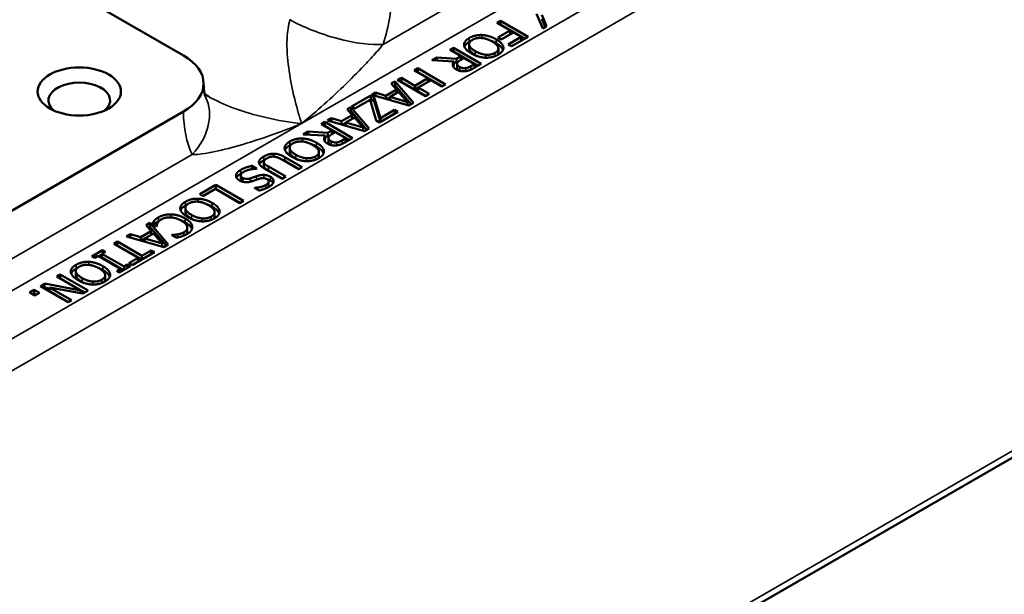
# Model space of a CAD drawing. Units: inches. Extents: x 0.2 to 33.6, y 0.2 to 25.9.
# Drawn here: x 28.1 to 30.5, y 20.4 to 21.8 of the extents above; entities that cross this region are included whole.
import ezdxf

# ---------------------------------------------------------------- set-up
doc = ezdxf.new("R2010")
doc.units = ezdxf.units.IN
doc.header["$LTSCALE"] = 1.538462
doc.header["$MEASUREMENT"] = 0
doc.layers.add('Visible (ANSI)', color=7, linetype='Continuous', lineweight=50)
doc.layers.add('Visible Narrow (ANSI)', color=7, linetype='Continuous', lineweight=35)

msp = doc.modelspace()

# ---------------------------------------------------------------- linework, layer by layer
at = {"layer": 'Visible (ANSI)'}
for p, q in [((26.1789, 23.0277), (28.4566, 21.7127)), ((29.3356, 21.7791), (29.3207, 21.8143)), ((29.3332, 21.8123), (29.3452, 21.7847)), ((29.2231, 21.7927), (29.2322, 21.7979)), ((29.2559, 21.7738), (29.2231, 21.7927)), ((29.2313, 21.788), (29.2322, 21.7885)), ((29.2322, 21.7979), (29.3002, 21.7587)), ((29.2322, 21.7979), (29.2322, 21.7885)), ((29.2322, 21.7885), (29.292, 21.7539)), ((29.3332, 21.8028), (29.3419, 21.7828)), ((29.3452, 21.7847), (29.3356, 21.7791)), ((29.2256, 21.7563), (29.2559, 21.7738)), ((29.2336, 21.7517), (29.2256, 21.7563)), ((29.2639, 21.7691), (29.2336, 21.7517)), ((29.2514, 21.7398), (29.2831, 21.7581)), ((29.2559, 21.7738), (29.2559, 21.7645)), ((29.3002, 21.7587), (29.2595, 21.7352)), ((29.2831, 21.7581), (29.2639, 21.7691)), ((29.2831, 21.7581), (29.2831, 21.7488)), ((29.1082, 21.7263), (29.1172, 21.7315)), ((29.1172, 21.7315), (29.1852, 21.6923)), ((29.1172, 21.7315), (29.1172, 21.7221)), ((29.1554, 21.7401), (29.1554, 21.7307)), ((29.2393, 21.7325), (29.2393, 21.7297)), ((29.2595, 21.7352), (29.2514, 21.7398)), ((29.0646, 21.7012), (29.0763, 21.7079)), ((29.0763, 21.7079), (29.1249, 21.7047)), ((29.0763, 21.7079), (29.0763, 21.7005)), ((29.1352, 21.7107), (29.1082, 21.7263)), ((29.1164, 21.7216), (29.1172, 21.7221)), ((29.1172, 21.7221), (29.1771, 21.6876)), ((29.1249, 21.7047), (29.1352, 21.7107)), ((29.1352, 21.7107), (29.1352, 21.702)), ((29.2271, 21.7297), (29.2271, 21.7203)), ((29.1184, 21.6981), (29.0646, 21.7012)), ((29.1184, 21.6981), (29.1184, 21.6886)), ((29.1184, 21.6957), (29.1249, 21.6953)), ((29.1249, 21.7047), (29.1249, 21.6953)), ((29.1249, 21.6953), (29.1288, 21.6976)), ((29.1261, 21.6924), (29.1261, 21.683)), ((29.1428, 21.7064), (29.1349, 21.7018)), ((29.1684, 21.6916), (29.1428, 21.7064)), ((29.1594, 21.6864), (29.1684, 21.6916)), ((29.1852, 21.6923), (29.1677, 21.6822)), ((29.1684, 21.6916), (29.1684, 21.6826)), ((29.021, 21.676), (29.03, 21.6812)), ((29.0543, 21.6568), (29.021, 21.676)), ((29.0291, 21.6713), (29.03, 21.6718)), ((29.03, 21.6812), (29.098, 21.6419)), ((29.03, 21.6812), (29.03, 21.6718)), ((29.03, 21.6718), (29.0898, 21.6372)), ((28.965, 21.6437), (28.9742, 21.649)), ((28.9779, 21.6291), (28.965, 21.6437)), ((28.9706, 21.6374), (28.9742, 21.6395)), ((28.9742, 21.649), (29.0193, 21.5965)), ((28.9742, 21.649), (28.9742, 21.6395)), ((28.9742, 21.6395), (29.0139, 21.5934)), ((28.9806, 21.6527), (28.9897, 21.6579)), ((29.0486, 21.6134), (28.9806, 21.6527)), ((28.9888, 21.648), (28.9897, 21.6485)), ((28.9897, 21.6579), (29.023, 21.6387)), ((28.9897, 21.6579), (28.9897, 21.6485)), ((28.9897, 21.6485), (29.023, 21.6293)), ((29.023, 21.6387), (29.0543, 21.6568)), ((29.023, 21.6387), (29.023, 21.6293)), ((29.0623, 21.6521), (29.031, 21.634)), ((29.0543, 21.6568), (29.0543, 21.6475)), ((29.089, 21.6367), (29.0623, 21.6521)), ((29.098, 21.6419), (29.089, 21.6367)), ((28.8674, 21.5873), (28.9149, 21.6147)), ((28.9149, 21.6147), (28.9233, 21.6099)), ((28.9149, 21.6147), (28.9149, 21.6053)), ((28.9172, 21.6161), (28.9268, 21.6216)), ((29.0081, 21.5901), (28.9172, 21.6161)), ((28.9268, 21.6216), (28.9519, 21.6142)), ((28.9268, 21.6216), (28.9268, 21.6133)), ((28.9519, 21.6142), (28.9779, 21.6291)), ((28.9519, 21.6142), (28.9519, 21.6061)), ((28.9831, 21.6233), (28.9621, 21.6111)), ((28.9621, 21.6111), (28.9621, 21.6032)), ((28.9621, 21.6111), (29.0047, 21.5987)), ((28.9779, 21.6291), (28.9779, 21.6202)), ((29.0047, 21.5987), (28.9831, 21.6233)), ((29.023, 21.6293), (29.031, 21.6339)), ((29.031, 21.634), (29.0577, 21.6187)), ((29.031, 21.634), (29.031, 21.6246)), ((29.031, 21.6246), (29.0495, 21.6139)), ((29.0577, 21.6187), (29.0486, 21.6134)), ((28.8755, 21.5827), (28.8674, 21.5873)), ((28.9131, 21.6044), (28.8755, 21.5827)), ((28.9282, 21.5533), (28.9131, 21.6044)), ((28.9132, 21.6043), (28.9149, 21.6053)), ((28.9149, 21.6053), (28.9233, 21.6005)), ((28.9233, 21.6099), (28.9385, 21.5591)), ((28.9233, 21.6099), (28.9233, 21.6005)), ((28.9233, 21.6005), (28.9385, 21.5498)), ((28.9535, 21.6057), (28.9621, 21.6106)), ((29.0047, 21.5987), (29.0047, 21.591)), ((29.0193, 21.5965), (29.0081, 21.5901)), ((28.4566, 21.5753), (27.0458, 20.7608)), ((28.8436, 21.5516), (28.8695, 21.5666)), ((28.8567, 21.5811), (28.8658, 21.5864)), ((28.8695, 21.5666), (28.8567, 21.5811)), ((28.8622, 21.5749), (28.8658, 21.577)), ((28.8658, 21.5864), (28.9109, 21.5339)), ((28.8658, 21.5864), (28.8658, 21.577)), ((28.8658, 21.577), (28.9055, 21.5308)), ((28.8695, 21.5666), (28.8695, 21.5577)), ((28.9812, 21.5745), (28.9363, 21.5486)), ((28.9385, 21.5591), (28.9732, 21.5792)), ((28.9732, 21.5792), (28.9812, 21.5745)), ((28.9732, 21.5792), (28.9732, 21.5699)), ((28.7934, 21.5446), (28.8024, 21.5498)), ((28.8204, 21.5289), (28.7934, 21.5446)), ((28.8015, 21.5399), (28.8024, 21.5404)), ((28.8024, 21.5498), (28.8704, 21.5105)), ((28.8024, 21.5498), (28.8024, 21.5404)), ((28.8024, 21.5404), (28.8622, 21.5058)), ((28.8088, 21.5535), (28.8184, 21.559)), ((28.8998, 21.5275), (28.8088, 21.5535)), ((28.8184, 21.559), (28.8436, 21.5516)), ((28.8184, 21.559), (28.8184, 21.5508)), ((28.8436, 21.5516), (28.8436, 21.5436)), ((28.8452, 21.5431), (28.8537, 21.5481)), ((28.8747, 21.5607), (28.8537, 21.5486)), ((28.8537, 21.5486), (28.8537, 21.5407)), ((28.8537, 21.5486), (28.8963, 21.5362)), ((28.8963, 21.5362), (28.8747, 21.5607)), ((28.9363, 21.5486), (28.9282, 21.5533)), ((28.9385, 21.5591), (28.9385, 21.5498)), ((28.7498, 21.5194), (28.7615, 21.5262)), ((28.8036, 21.5163), (28.7498, 21.5194)), ((28.7615, 21.5262), (28.8101, 21.523)), ((28.7615, 21.5262), (28.7615, 21.5187)), ((28.8036, 21.5163), (28.8036, 21.5069)), ((28.8101, 21.523), (28.8204, 21.5289)), ((28.8101, 21.523), (28.8101, 21.5135)), ((28.8101, 21.5135), (28.814, 21.5158)), ((28.828, 21.5246), (28.82, 21.52)), ((28.8204, 21.5289), (28.8204, 21.5202)), ((28.8535, 21.5098), (28.828, 21.5246)), ((28.8963, 21.5362), (28.8963, 21.5285)), ((28.9109, 21.5339), (28.8998, 21.5275)), ((28.8036, 21.514), (28.8101, 21.5135)), ((28.8113, 21.5106), (28.8113, 21.5012)), ((28.8445, 21.5046), (28.8535, 21.5098)), ((28.8704, 21.5105), (28.8529, 21.5004)), ((28.8535, 21.5098), (28.8535, 21.5008)), ((27.2398, 18.8545), (31.7862, 21.4794)), ((28.7164, 21.4867), (28.7164, 21.4773)), ((28.788, 21.4762), (28.788, 21.4668)), ((28.8003, 21.479), (28.8003, 21.4762)), ((28.6243, 21.4423), (28.6357, 21.4357)), ((28.6243, 21.4423), (28.6243, 21.4344)), ((28.6533, 21.452), (28.6533, 21.4425)), ((28.738, 21.4341), (28.6956, 21.4586)), ((28.7046, 21.4638), (28.747, 21.4393)), ((28.7046, 21.4544), (28.7389, 21.4346)), ((28.5969, 21.419), (28.5969, 21.4096)), ((28.6357, 21.4357), (28.635, 21.4353)), ((28.6978, 21.4109), (28.6554, 21.4354)), ((28.6642, 21.4407), (28.7069, 21.4161)), ((28.6642, 21.4313), (28.6987, 21.4114)), ((28.747, 21.4393), (28.738, 21.4341)), ((28.4962, 21.373), (28.5356, 21.3958)), ((28.5356, 21.3958), (28.6036, 21.3565)), ((28.5356, 21.3958), (28.5356, 21.3863)), ((28.665, 21.4042), (28.665, 21.3947)), ((28.7069, 21.4161), (28.6978, 21.4109)), ((28.5043, 21.3684), (28.4962, 21.373)), ((28.5346, 21.3859), (28.5043, 21.3684)), ((28.5946, 21.3513), (28.5346, 21.3859)), ((28.5347, 21.3858), (28.5356, 21.3863)), ((28.5356, 21.3863), (28.5954, 21.3518)), ((28.6307, 21.3883), (28.6313, 21.3887)), ((28.6415, 21.382), (28.6307, 21.3883)), ((28.6313, 21.3887), (28.6313, 21.3879)), ((28.6036, 21.3565), (28.5946, 21.3513)), ((28.4612, 21.3393), (28.4612, 21.3299)), ((28.5328, 21.3288), (28.5328, 21.3194)), ((28.545, 21.3317), (28.545, 21.3288)), ((28.365, 21.2972), (28.3741, 21.3025)), ((28.3741, 21.3025), (28.4192, 21.25)), ((28.3741, 21.3025), (28.3741, 21.2931)), ((28.3906, 21.2942), (28.3799, 21.3005)), ((28.385, 21.3079), (28.385, 21.2985)), ((28.3171, 21.2696), (28.3267, 21.2751)), ((28.3267, 21.2751), (28.3519, 21.2677)), ((28.3267, 21.2751), (28.3267, 21.2669)), ((28.3519, 21.2677), (28.3778, 21.2827)), ((28.383, 21.2768), (28.3621, 21.2647)), ((28.3778, 21.2827), (28.365, 21.2972)), ((28.3705, 21.291), (28.3741, 21.2931)), ((28.3741, 21.2931), (28.4138, 21.2469)), ((28.3778, 21.2827), (28.3778, 21.2738)), ((28.4046, 21.2523), (28.383, 21.2768)), ((28.3913, 21.2946), (28.3906, 21.2942)), ((28.4659, 21.2911), (28.4659, 21.2817)), ((28.2858, 21.2515), (28.2948, 21.2567)), ((28.3457, 21.2169), (28.2858, 21.2515)), ((28.2948, 21.2567), (28.3548, 21.2221)), ((28.2948, 21.2567), (28.2948, 21.2473)), ((28.4081, 21.2436), (28.3171, 21.2696)), ((28.3519, 21.2677), (28.3519, 21.2597)), ((28.3535, 21.2592), (28.3621, 21.2642)), ((28.3621, 21.2647), (28.3621, 21.2568)), ((28.3621, 21.2647), (28.4046, 21.2523)), ((28.4046, 21.2523), (28.4046, 21.2446)), ((28.4192, 21.25), (28.4081, 21.2436)), ((28.4278, 21.2728), (28.4285, 21.2732)), ((28.4387, 21.2665), (28.4278, 21.2728)), ((28.4285, 21.2732), (28.4285, 21.2724)), ((28.2324, 21.2207), (28.2587, 21.2359)), ((28.2492, 21.221), (28.257, 21.2255)), ((28.2657, 21.2319), (28.257, 21.2269)), ((28.257, 21.2269), (28.3111, 21.1957)), ((28.257, 21.2269), (28.257, 21.2175)), ((28.2587, 21.2359), (28.2657, 21.2319)), ((28.2587, 21.2359), (28.2587, 21.2279)), ((28.294, 21.2468), (28.2948, 21.2473)), ((28.2948, 21.2473), (28.3547, 21.2128)), ((28.3856, 21.2307), (28.331, 21.1991)), ((28.3548, 21.2221), (28.3776, 21.2353)), ((28.3776, 21.2353), (28.3856, 21.2307)), ((28.3776, 21.2353), (28.3776, 21.226)), ((28.2394, 21.2167), (28.2324, 21.2207)), ((28.248, 21.2217), (28.2394, 21.2167)), ((28.3021, 21.1904), (28.248, 21.2217)), ((28.257, 21.2175), (28.3099, 21.1869)), ((28.3229, 21.2037), (28.3457, 21.2169)), ((28.331, 21.1991), (28.3229, 21.2037)), ((28.3457, 21.2169), (28.3457, 21.2076)), ((28.3548, 21.2221), (28.3548, 21.2128)), ((28.1933, 21.1846), (28.1933, 21.1752)), ((28.2935, 21.1855), (28.3021, 21.1904)), ((28.3004, 21.1814), (28.2935, 21.1855)), ((28.3267, 21.1966), (28.3004, 21.1814)), ((28.3021, 21.1904), (28.3021, 21.1824)), ((28.3111, 21.1957), (28.3198, 21.2007)), ((28.3111, 21.1957), (28.3111, 21.1876)), ((28.3198, 21.2007), (28.3267, 21.1966)), ((28.3198, 21.2007), (28.3198, 21.1926)), ((28.1064, 21.1479), (28.1165, 21.1538)), ((28.1165, 21.1538), (28.2052, 21.1373)), ((28.1165, 21.1538), (28.1165, 21.1444)), ((28.1466, 21.1712), (28.1551, 21.176)), ((28.2052, 21.1373), (28.1466, 21.1712)), ((28.1548, 21.1665), (28.1551, 21.1666)), ((28.1551, 21.176), (28.223, 21.1368)), ((28.1551, 21.176), (28.1551, 21.1666)), ((28.1551, 21.1666), (28.2149, 21.1321)), ((28.2649, 21.1742), (28.2649, 21.1648)), ((28.2771, 21.177), (28.2771, 21.1741)), ((28.08, 21.1327), (28.0909, 21.139)), ((28.093, 21.1252), (28.08, 21.1327)), ((28.0881, 21.128), (28.0909, 21.1296)), ((28.0909, 21.139), (28.1039, 21.1315)), ((28.0909, 21.139), (28.0909, 21.1296)), ((28.0909, 21.1296), (28.0957, 21.1268)), ((28.1039, 21.1315), (28.093, 21.1252)), ((28.1744, 21.1087), (28.1064, 21.1479)), ((28.1146, 21.1432), (28.1165, 21.1444)), ((28.1165, 21.1444), (28.129, 21.1421)), ((28.2102, 21.1294), (28.129, 21.1446)), ((28.129, 21.1446), (28.1828, 21.1136)), ((28.129, 21.1446), (28.129, 21.1352)), ((28.129, 21.1352), (28.1747, 21.1088)), ((28.2052, 21.1373), (28.2052, 21.1303)), ((28.223, 21.1368), (28.2102, 21.1294)), ((28.1828, 21.1136), (28.1744, 21.1087))]:
    msp.add_line(p, q, dxfattribs=at)
for centre, major_axis, start_param, end_param in [((28.3376, 21.644), (0.1683, 0), 5.497787, 7.068583), ((28.2016, 21.6027), (-0.0754, 0), 2.519618, 6.90516)]:
    msp.add_ellipse(centre, major_axis=major_axis, ratio=0.57735, start_param=start_param, end_param=end_param, dxfattribs=at)
msp.add_ellipse((28.2016, 21.6244), major_axis=(0.1019, 0), ratio=0.57735, dxfattribs=at)
for points in [[(29.1431, 21.7375), (29.1426, 21.7426), (29.1491, 21.7516), (29.1558, 21.7555)], [(29.1558, 21.7555), (29.1627, 21.7594), (29.1784, 21.7631), (29.187, 21.7628)], [(29.2118, 21.7469), (29.1984, 21.7546), (29.173, 21.7564), (29.1636, 21.7509)], [(29.187, 21.7628), (29.1954, 21.7624), (29.2129, 21.7572), (29.2213, 21.7524)], [(29.1611, 21.7176), (29.1529, 21.7224), (29.1437, 21.7326), (29.1431, 21.7375)], [(29.1636, 21.7509), (29.1541, 21.7455), (29.1572, 21.7308), (29.1706, 21.7231)], [(29.1558, 21.746), (29.1576, 21.7471), (29.1594, 21.7479)], [(29.2071, 21.7494), (29.2143, 21.7469), (29.2213, 21.7429)], [(29.2268, 21.7318), (29.226, 21.7354), (29.2184, 21.7431), (29.2118, 21.7469)], [(29.2188, 21.719), (29.2237, 21.7219), (29.2276, 21.7281), (29.2268, 21.7318)], [(29.2213, 21.7524), (29.2298, 21.7474), (29.2386, 21.7375), (29.2393, 21.7325)], [(29.2393, 21.7325), (29.2399, 21.7276), (29.2335, 21.7185), (29.2267, 21.7146)], [(29.1955, 21.7072), (29.1871, 21.7076), (29.1696, 21.7127), (29.1611, 21.7176)], [(29.1706, 21.7231), (29.1773, 21.7192), (29.1906, 21.7149), (29.1967, 21.7144)], [(29.1706, 21.7137), (29.1729, 21.7123), (29.1752, 21.7112)], [(29.2267, 21.7146), (29.2197, 21.7106), (29.2037, 21.7069), (29.1955, 21.7072)], [(29.1967, 21.7144), (29.2029, 21.714), (29.214, 21.7163), (29.2188, 21.719)], [(29.1242, 21.6784), (29.1168, 21.6827), (29.1143, 21.6929), (29.1184, 21.6981)], [(29.1164, 21.6855), (29.1172, 21.6871), (29.1184, 21.6886)], [(29.1349, 21.7018), (29.1309, 21.6995), (29.1261, 21.6951), (29.1261, 21.6926)], [(29.1261, 21.6926), (29.126, 21.6904), (29.1294, 21.6863), (29.1329, 21.6842)], [(29.1329, 21.6842), (29.1359, 21.6825), (29.1426, 21.6811), (29.1463, 21.6815)], [(29.1463, 21.6815), (29.1495, 21.6819), (29.1556, 21.6842), (29.1594, 21.6864)], [(29.1468, 21.6743), (29.1409, 21.6735), (29.1296, 21.6753), (29.1242, 21.6784)], [(29.1677, 21.6822), (29.1619, 21.6788), (29.1527, 21.675), (29.1468, 21.6743)], [(28.8094, 21.4966), (28.802, 21.5009), (28.7995, 21.5111), (28.8036, 21.5163)], [(28.82, 21.52), (28.8161, 21.5177), (28.8113, 21.5134), (28.8113, 21.5109)], [(28.7041, 21.484), (28.7036, 21.4891), (28.7101, 21.4982), (28.7168, 21.502)], [(28.7245, 21.4975), (28.7151, 21.492), (28.7182, 21.4773), (28.7315, 21.4696)], [(28.7168, 21.502), (28.7237, 21.506), (28.7394, 21.5096), (28.748, 21.5093)], [(28.7168, 21.4926), (28.7185, 21.4936), (28.7204, 21.4945)], [(28.7728, 21.4934), (28.7594, 21.5012), (28.734, 21.5029), (28.7245, 21.4975)], [(28.748, 21.5093), (28.7564, 21.509), (28.7739, 21.5037), (28.7822, 21.4989)], [(28.7681, 21.496), (28.7753, 21.4935), (28.7822, 21.4895)], [(28.7878, 21.4784), (28.787, 21.4819), (28.7794, 21.4896), (28.7728, 21.4934)], [(28.7822, 21.4989), (28.7908, 21.494), (28.7995, 21.484), (28.8003, 21.479)], [(28.8016, 21.5038), (28.8023, 21.5053), (28.8036, 21.5069)], [(28.832, 21.4925), (28.8261, 21.4918), (28.8147, 21.4935), (28.8094, 21.4966)], [(28.8113, 21.5109), (28.8112, 21.5086), (28.8146, 21.5045), (28.8181, 21.5025)], [(28.8181, 21.5025), (28.8211, 21.5008), (28.8277, 21.4993), (28.8314, 21.4997)], [(28.8314, 21.4997), (28.8346, 21.5001), (28.8408, 21.5025), (28.8445, 21.5046)], [(28.8529, 21.5004), (28.847, 21.497), (28.8379, 21.4932), (28.832, 21.4925)], [(28.653, 21.4652), (28.659, 21.4687), (28.6711, 21.472), (28.6774, 21.472)], [(28.6774, 21.472), (28.6845, 21.472), (28.6973, 21.468), (28.7046, 21.4638)], [(28.7221, 21.4642), (28.7139, 21.4689), (28.7047, 21.4791), (28.7041, 21.484)], [(28.7315, 21.4696), (28.7383, 21.4657), (28.7516, 21.4614), (28.7577, 21.461)], [(28.7798, 21.4656), (28.7847, 21.4684), (28.7886, 21.4746), (28.7878, 21.4784)], [(28.8003, 21.479), (28.8009, 21.4741), (28.7945, 21.465), (28.7876, 21.4611)], [(28.5967, 21.4324), (28.6041, 21.4367), (28.6175, 21.4409), (28.6243, 21.4423)], [(28.6412, 21.4511), (28.6412, 21.4548), (28.6467, 21.4616), (28.653, 21.4652)], [(28.6554, 21.4354), (28.6483, 21.4395), (28.641, 21.447), (28.6412, 21.4511)], [(28.653, 21.4558), (28.6547, 21.4567), (28.6563, 21.4575)], [(28.6607, 21.4607), (28.6565, 21.4583), (28.6527, 21.4529), (28.6536, 21.4502)], [(28.6533, 21.4425), (28.6533, 21.4417), (28.6536, 21.4408)], [(28.6536, 21.4502), (28.6545, 21.4477), (28.6596, 21.4434), (28.6642, 21.4407)], [(28.6789, 21.4648), (28.6743, 21.4654), (28.6653, 21.4634), (28.6607, 21.4607)], [(28.6956, 21.4586), (28.6908, 21.4613), (28.6832, 21.4643), (28.6789, 21.4648)], [(28.6937, 21.4596), (28.6989, 21.4577), (28.7046, 21.4544)], [(28.7565, 21.4537), (28.7481, 21.4541), (28.7306, 21.4593), (28.7221, 21.4642)], [(28.7315, 21.4602), (28.7339, 21.4589), (28.7362, 21.4577)], [(28.7876, 21.4611), (28.7807, 21.4571), (28.7647, 21.4535), (28.7565, 21.4537)], [(28.7577, 21.461), (28.7639, 21.4605), (28.775, 21.4628), (28.7798, 21.4656)], [(28.5851, 21.4186), (28.5854, 21.4222), (28.5905, 21.4288), (28.5967, 21.4324)], [(28.5934, 21.4067), (28.5894, 21.409), (28.5849, 21.4154), (28.5851, 21.4186)], [(28.5967, 21.423), (28.5986, 21.4241), (28.6005, 21.4251)], [(28.6052, 21.4283), (28.5977, 21.424), (28.5963, 21.416), (28.6014, 21.413)], [(28.635, 21.4353), (28.6264, 21.4352), (28.6104, 21.4313), (28.6052, 21.4283)], [(28.6356, 21.4171), (28.64, 21.4186), (28.6484, 21.4202), (28.6528, 21.4202)], [(28.6528, 21.4202), (28.6572, 21.4201), (28.6655, 21.4179), (28.6695, 21.4156)], [(28.6536, 21.4408), (28.6545, 21.4383), (28.6596, 21.434), (28.6642, 21.4313)], [(28.624, 21.4046), (28.6149, 21.4018), (28.5997, 21.4031), (28.5934, 21.4067)], [(28.5969, 21.4096), (28.5969, 21.4062), (28.6014, 21.4036)], [(28.6014, 21.413), (28.6055, 21.4106), (28.6146, 21.41), (28.6202, 21.4118)], [(28.6014, 21.4036), (28.6016, 21.4035), (28.6018, 21.4033)], [(28.6202, 21.4118), (28.6242, 21.4131), (28.6307, 21.4154), (28.6356, 21.4171)], [(28.6416, 21.4106), (28.6379, 21.4094), (28.6276, 21.4057), (28.624, 21.4046)], [(28.6313, 21.3887), (28.6375, 21.3888), (28.6521, 21.3921), (28.6577, 21.3953)], [(28.661, 21.4096), (28.6567, 21.4121), (28.647, 21.4124), (28.6416, 21.4106)], [(28.6577, 21.3953), (28.6639, 21.399), (28.6658, 21.4069), (28.661, 21.4096)], [(28.6695, 21.4156), (28.6778, 21.4108), (28.6761, 21.3969), (28.6661, 21.3912)], [(28.6695, 21.4062), (28.674, 21.4036), (28.6758, 21.4003)], [(28.6661, 21.3912), (28.6604, 21.3879), (28.648, 21.3833), (28.6415, 21.382)], [(28.4488, 21.3366), (28.4483, 21.3418), (28.4548, 21.3508), (28.4615, 21.3546)], [(28.4693, 21.3501), (28.4599, 21.3446), (28.4629, 21.33), (28.4763, 21.3222)], [(28.4615, 21.3546), (28.4684, 21.3586), (28.4841, 21.3623), (28.4927, 21.3619)], [(28.4615, 21.3452), (28.4633, 21.3462), (28.4651, 21.3471)], [(28.5175, 21.3461), (28.5042, 21.3538), (28.4787, 21.3555), (28.4693, 21.3501)], [(28.4927, 21.3619), (28.5011, 21.3616), (28.5186, 21.3563), (28.527, 21.3515)], [(28.5128, 21.3486), (28.52, 21.3461), (28.527, 21.3421)], [(28.5325, 21.331), (28.5318, 21.3345), (28.5242, 21.3422), (28.5175, 21.3461)], [(28.527, 21.3515), (28.5355, 21.3466), (28.5443, 21.3366), (28.545, 21.3317)], [(28.3952, 21.3161), (28.4018, 21.3199), (28.4174, 21.3238), (28.426, 21.3235)], [(28.426, 21.3235), (28.4345, 21.3234), (28.4521, 21.3183), (28.4607, 21.3133)], [(28.4669, 21.3168), (28.4586, 21.3216), (28.4494, 21.3317), (28.4488, 21.3366)], [(28.4763, 21.3222), (28.483, 21.3184), (28.4963, 21.314), (28.5024, 21.3136)], [(28.5245, 21.3182), (28.5294, 21.321), (28.5334, 21.3273), (28.5325, 21.331)], [(28.545, 21.3317), (28.5456, 21.3268), (28.5392, 21.3177), (28.5324, 21.3137)], [(28.3799, 21.3005), (28.3811, 21.3024), (28.3831, 21.3058), (28.385, 21.3079)], [(28.3844, 21.2978), (28.3847, 21.2982), (28.385, 21.2985)], [(28.385, 21.3079), (28.387, 21.3102), (28.3911, 21.3137), (28.3952, 21.3161)], [(28.385, 21.2985), (28.387, 21.3008), (28.3911, 21.3043), (28.3952, 21.3066)], [(28.3931, 21.3019), (28.392, 21.2997), (28.3913, 21.2958), (28.3913, 21.2946)], [(28.4029, 21.3115), (28.399, 21.3092), (28.3942, 21.3043), (28.3931, 21.3019)], [(28.3952, 21.3066), (28.3967, 21.3075), (28.3983, 21.3083)], [(28.4245, 21.3161), (28.4183, 21.3164), (28.4072, 21.314), (28.4029, 21.3115)], [(28.4513, 21.3079), (28.4443, 21.3119), (28.4309, 21.3158), (28.4245, 21.3161)], [(28.4467, 21.3103), (28.4538, 21.3079), (28.4607, 21.3039)], [(28.4658, 21.2925), (28.4652, 21.2962), (28.4579, 21.3041), (28.4513, 21.3079)], [(28.4607, 21.3133), (28.4693, 21.3084), (28.4776, 21.2986), (28.4781, 21.2935)], [(28.5012, 21.3064), (28.4929, 21.3067), (28.4753, 21.3119), (28.4669, 21.3168)], [(28.4763, 21.3128), (28.4786, 21.3115), (28.4809, 21.3103)], [(28.5324, 21.3137), (28.5254, 21.3097), (28.5094, 21.3061), (28.5012, 21.3064)], [(28.5024, 21.3136), (28.5086, 21.3131), (28.5197, 21.3155), (28.5245, 21.3182)], [(28.4285, 21.2732), (28.4308, 21.2733), (28.4376, 21.2737), (28.4418, 21.2744)], [(28.4418, 21.2744), (28.4459, 21.275), (28.4538, 21.2775), (28.4578, 21.2798)], [(28.4654, 21.2753), (28.462, 21.2733), (28.455, 21.2704), (28.4517, 21.2694)], [(28.4578, 21.2798), (28.4621, 21.2823), (28.4663, 21.2889), (28.4658, 21.2925)], [(28.4781, 21.2935), (28.4786, 21.2885), (28.4723, 21.2793), (28.4654, 21.2753)], [(28.4517, 21.2694), (28.4488, 21.2686), (28.4422, 21.2671), (28.4387, 21.2665)], [(28.1936, 21.2), (28.2005, 21.2039), (28.2162, 21.2076), (28.2248, 21.2073)], [(28.2248, 21.2073), (28.2332, 21.2069), (28.2507, 21.2017), (28.2591, 21.1968)], [(28.1809, 21.182), (28.1804, 21.1871), (28.187, 21.1961), (28.1936, 21.2)], [(28.199, 21.1621), (28.1907, 21.1669), (28.1815, 21.1771), (28.1809, 21.182)], [(28.2014, 21.1954), (28.192, 21.19), (28.195, 21.1753), (28.2084, 21.1676)], [(28.1936, 21.1905), (28.1954, 21.1916), (28.1972, 21.1924)], [(28.2497, 21.1914), (28.2363, 21.1991), (28.2108, 21.2008), (28.2014, 21.1954)], [(28.2449, 21.1939), (28.2521, 21.1914), (28.2591, 21.1874)], [(28.2646, 21.1763), (28.2639, 21.1799), (28.2563, 21.1876), (28.2497, 21.1914)], [(28.2591, 21.1968), (28.2676, 21.1919), (28.2764, 21.182), (28.2771, 21.177)], [(28.2333, 21.1517), (28.225, 21.1521), (28.2074, 21.1572), (28.199, 21.1621)], [(28.2084, 21.1676), (28.2151, 21.1637), (28.2284, 21.1594), (28.2345, 21.1589)], [(28.2084, 21.1582), (28.2107, 21.1568), (28.213, 21.1557)], [(28.2645, 21.159), (28.2575, 21.155), (28.2416, 21.1514), (28.2333, 21.1517)], [(28.2345, 21.1589), (28.2407, 21.1584), (28.2519, 21.1608), (28.2566, 21.1635)], [(28.2566, 21.1635), (28.2615, 21.1664), (28.2655, 21.1726), (28.2646, 21.1763)], [(28.2771, 21.177), (28.2777, 21.1721), (28.2713, 21.163), (28.2645, 21.159)]]:
    msp.add_open_spline(points, degree=2, dxfattribs=at)
for points, degree, knots in [([(29.1439, 21.7342), (29.1446, 21.736), (29.1491, 21.7422), (29.1558, 21.746)], 2, [0.623717, 0.623717, 0.623717, 1, 2, 2, 2]), ([(29.2213, 21.7429), (29.2298, 21.738), (29.2371, 21.7296), (29.2385, 21.7263)], 2, [0, 0, 0, 1, 1.678391, 1.678391, 1.678391]), ([(29.1554, 21.7307), (29.1554, 21.7297), (29.1572, 21.7214), (29.1706, 21.7137)], 2, [0.861461, 0.861461, 0.861461, 1, 2, 2, 2]), ([(29.2232, 21.7127), (29.2247, 21.7141), (29.2271, 21.7178), (29.2271, 21.7203)], 2, [0.531592, 0.531592, 0.531592, 1, 1.705882, 1.705882, 1.705882]), ([(29.1261, 21.683), (29.1261, 21.6809), (29.1294, 21.6769), (29.1328, 21.6749)], 2, [0.060606, 0.060606, 0.060606, 1, 1.979267, 1.979267, 1.979267]), ([(28.5104, 21.6118), (28.5103, 21.6119), (28.5101, 21.6124), (28.5094, 21.6142), (28.509, 21.6155), (28.5081, 21.619), (28.5077, 21.6212), (28.5069, 21.6264), (28.5065, 21.6294), (28.506, 21.6362), (28.5059, 21.6399), (28.5059, 21.644)], 3, [5.8716685, 5.8716685, 5.8716685, 5.8716685, 5.9539718, 5.9539718, 6.0362752, 6.0362752, 6.1185786, 6.1185786, 6.2008819, 6.2008819, 6.2831853, 6.2831853, 6.2831853, 6.2831853]), ([(28.518, 21.6122), (28.5149, 21.614), (28.5123, 21.6157), (28.5095, 21.6176), (28.5089, 21.618), (28.5083, 21.6185)], 3, [1.1159235, 1.1159235, 1.1159235, 1.1159235, 1.2073621, 1.2073621, 1.2356559, 1.2356559, 1.2356559, 1.2356559]), ([(28.7049, 21.4808), (28.7056, 21.4825), (28.7101, 21.4887), (28.7168, 21.4926)], 2, [0.623717, 0.623717, 0.623717, 1, 2, 2, 2]), ([(28.8113, 21.5012), (28.8113, 21.4991), (28.8145, 21.4951), (28.818, 21.4931)], 2, [0.060606, 0.060606, 0.060606, 1, 1.979267, 1.979267, 1.979267]), ([(28.7164, 21.4773), (28.7164, 21.4763), (28.7182, 21.4679), (28.7315, 21.4602)], 2, [0.861461, 0.861461, 0.861461, 1, 2, 2, 2]), ([(28.7822, 21.4895), (28.7908, 21.4845), (28.7981, 21.4762), (28.7994, 21.4728)], 2, [0, 0, 0, 1, 1.678391, 1.678391, 1.678391]), ([(28.7841, 21.4592), (28.7857, 21.4606), (28.788, 21.4643), (28.788, 21.4668)], 2, [0.531592, 0.531592, 0.531592, 1, 1.705882, 1.705882, 1.705882]), ([(28.6424, 21.4463), (28.643, 21.4476), (28.6467, 21.4521), (28.653, 21.4558)], 2, [0.639329, 0.639329, 0.639329, 1, 2, 2, 2]), ([(28.5863, 21.4135), (28.587, 21.4148), (28.5905, 21.4194), (28.5967, 21.423)], 2, [0.61578, 0.61578, 0.61578, 1, 2, 2, 2]), ([(28.661, 21.4096), (28.6612, 21.4096), (28.6655, 21.4085), (28.6695, 21.4062)], 2, [0.955074, 0.955074, 0.955074, 1, 2, 2, 2]), ([(28.6619, 21.3889), (28.6643, 21.3911), (28.665, 21.3941), (28.665, 21.3947)], 2, [0.405041, 0.405041, 0.405041, 1, 1.1634615, 1.1634615, 1.1634615]), ([(28.4496, 21.3334), (28.4503, 21.3352), (28.4548, 21.3414), (28.4615, 21.3452)], 2, [0.623717, 0.623717, 0.623717, 1, 2, 2, 2]), ([(28.4612, 21.3299), (28.4612, 21.3289), (28.4629, 21.3205), (28.4763, 21.3128)], 2, [0.861461, 0.861461, 0.861461, 1, 2, 2, 2]), ([(28.527, 21.3421), (28.5355, 21.3372), (28.5429, 21.3288), (28.5442, 21.3254)], 2, [0, 0, 0, 1, 1.678391, 1.678391, 1.678391]), ([(28.4607, 21.3039), (28.4693, 21.299), (28.4762, 21.2908), (28.4774, 21.2875)], 2, [0, 0, 0, 1, 1.662821, 1.662821, 1.662821]), ([(28.5289, 21.3119), (28.5304, 21.3133), (28.5328, 21.3169), (28.5328, 21.3194)], 2, [0.531592, 0.531592, 0.531592, 1, 1.705882, 1.705882, 1.705882]), ([(28.462, 21.2735), (28.4633, 21.2747), (28.4659, 21.2788), (28.4659, 21.2817)], 2, [0.564712, 0.564712, 0.564712, 1, 1.808511, 1.808511, 1.808511]), ([(28.1817, 21.1787), (28.1824, 21.1805), (28.187, 21.1867), (28.1936, 21.1905)], 2, [0.623717, 0.623717, 0.623717, 1, 2, 2, 2]), ([(28.2591, 21.1874), (28.2676, 21.1825), (28.275, 21.1741), (28.2763, 21.1708)], 2, [0, 0, 0, 1, 1.678391, 1.678391, 1.678391]), ([(28.1933, 21.1752), (28.1933, 21.1742), (28.195, 21.1659), (28.2084, 21.1582)], 2, [0.861461, 0.861461, 0.861461, 1, 2, 2, 2]), ([(28.261, 21.1572), (28.2626, 21.1586), (28.2649, 21.1623), (28.2649, 21.1648)], 2, [0.531592, 0.531592, 0.531592, 1, 1.705882, 1.705882, 1.705882])]:
    msp.add_open_spline(points, degree=degree, knots=knots, dxfattribs=at)
at = {"layer": 'Visible Narrow (ANSI)'}
for p, q in [((32.3831, 23.5282), (27.2157, 20.5449)), ((27.2497, 20.486), (32.4171, 23.4693)), ((30.6493, 22.645), (28.7455, 21.5459)), ((30.3816, 22.569), (28.9452, 21.7397)), ((29.1558, 21.7555), (29.1558, 21.746)), ((29.187, 21.7628), (29.187, 21.7554)), ((29.2213, 21.7524), (29.2213, 21.7429)), ((29.1706, 21.7231), (29.1706, 21.7137)), ((29.1967, 21.7144), (29.1967, 21.7072)), ((29.2188, 21.719), (29.2188, 21.7108)), ((29.1329, 21.6842), (29.1329, 21.6749)), ((29.1594, 21.6864), (29.1594, 21.6778)), ((29.1463, 21.6815), (29.1463, 21.6742)), ((28.7455, 21.5459), (27.1138, 20.6038)), ((31.8441, 21.5291), (27.2497, 18.8765)), ((28.7168, 21.502), (28.7168, 21.4926)), ((28.748, 21.5093), (28.748, 21.5019)), ((28.7822, 21.4989), (28.7822, 21.4895)), ((28.8181, 21.5025), (28.8181, 21.4931)), ((28.8314, 21.4997), (28.8314, 21.4924)), ((28.8445, 21.5046), (28.8445, 21.4961)), ((28.4779, 21.4698), (27.0798, 20.6626)), ((28.6774, 21.472), (28.6774, 21.465)), ((28.7315, 21.4696), (28.7315, 21.4602)), ((28.6412, 21.4511), (28.6412, 21.4504)), ((28.653, 21.4652), (28.653, 21.4558)), ((28.6536, 21.4502), (28.6536, 21.4408)), ((28.7046, 21.4638), (28.7046, 21.4544)), ((28.7577, 21.461), (28.7577, 21.4537)), ((28.7798, 21.4656), (28.7798, 21.4574)), ((28.5851, 21.4186), (28.5851, 21.4175)), ((28.5967, 21.4324), (28.5967, 21.423)), ((28.6528, 21.4202), (28.6528, 21.4122)), ((28.6642, 21.4407), (28.6642, 21.4313)), ((28.6014, 21.413), (28.6014, 21.4036)), ((28.6202, 21.4118), (28.6202, 21.4036)), ((28.6356, 21.4171), (28.6356, 21.4086)), ((28.6577, 21.3953), (28.6577, 21.387)), ((28.6695, 21.4156), (28.6695, 21.4062)), ((28.4615, 21.3546), (28.4615, 21.3452)), ((28.4927, 21.3619), (28.4927, 21.3546)), ((28.527, 21.3515), (28.527, 21.3421)), ((28.426, 21.3235), (28.426, 21.316)), ((28.4763, 21.3222), (28.4763, 21.3128)), ((28.3952, 21.3161), (28.3952, 21.3066)), ((28.4607, 21.3133), (28.4607, 21.3039)), ((28.5024, 21.3136), (28.5024, 21.3063)), ((28.5245, 21.3182), (28.5245, 21.31)), ((28.4418, 21.2744), (28.4418, 21.2671)), ((28.4578, 21.2798), (28.4578, 21.2716)), ((28.4781, 21.2935), (28.4781, 21.2908)), ((28.2248, 21.2073), (28.2248, 21.1999)), ((28.1936, 21.2), (28.1936, 21.1905)), ((28.2591, 21.1968), (28.2591, 21.1874)), ((28.2084, 21.1676), (28.2084, 21.1582)), ((28.2345, 21.1589), (28.2345, 21.1517)), ((28.2566, 21.1635), (28.2566, 21.1553))]:
    msp.add_line(p, q, dxfattribs=at)
for centre, major_axis, ratio, start_param, end_param in [((28.7116, 21.7225), (0.1803, 0.3123), 0.57735, 5.08627, 5.497787), ((28.8262, 21.8084), (-0.1607, 0.0499), 0.29821, 0.921191, 2.491988), ((28.3589, 21.5385), (0.1515, 0.0732), 0.76009, 5.189161, 6.283185), ((28.7116, 21.7225), (-0.1803, -0.3123), 0.57735, 5.497787, 5.909304)]:
    msp.add_ellipse(centre, major_axis=major_axis, ratio=ratio, start_param=start_param, end_param=end_param, dxfattribs=at)
for points, knots in [([(28.7172, 21.8004), (28.7131, 21.7871), (28.7109, 21.7717), (28.7098, 21.749), (28.7097, 21.7418), (28.7103, 21.7113), (28.713, 21.6878), (28.7166, 21.6654), (28.7202, 21.6429), (28.7248, 21.6214), (28.7348, 21.5813), (28.7402, 21.5626), (28.7455, 21.5459)], [-1.572993, -1.572993, -1.572993, -1.572993, -1.302031, -1.302031, -1.179298, -1.179298, -0.785603, -0.785603, -0.785603, -0.391908, -0.391908, 0.001787, 0.001787, 0.001787, 0.001787]), ([(28.7455, 21.5459), (28.7639, 21.5609), (28.7825, 21.5768), (28.8189, 21.6094), (28.8369, 21.6263), (28.8544, 21.6433), (28.8719, 21.6603), (28.8887, 21.6775), (28.9091, 21.6992), (28.9138, 21.7043), (28.9283, 21.7201), (28.9375, 21.7306), (28.9452, 21.7397)], [-0.001787, -0.001787, -0.001787, -0.001787, 0.391908, 0.391908, 0.785603, 0.785603, 0.785603, 1.179298, 1.179298, 1.302031, 1.302031, 1.572993, 1.572993, 1.572993, 1.572993]), ([(28.7455, 21.5459), (28.7165, 21.549), (28.6872, 21.5539), (28.6305, 21.5669), (28.6028, 21.5751), (28.5771, 21.5848), (28.5556, 21.5929), (28.5354, 21.6022), (28.5179, 21.6122)], [-0.001668, -0.001668, -0.001668, -0.001668, 0.392028, 0.392028, 0.785725, 0.785725, 0.785725, 1.115924, 1.115924, 1.115924, 1.115924]), ([(28.4779, 21.4698), (28.4858, 21.4697), (28.4969, 21.4708), (28.5148, 21.4736), (28.5204, 21.4746), (28.5461, 21.4797), (28.5689, 21.4854), (28.5928, 21.4923), (28.6168, 21.4992), (28.642, 21.5073), (28.6933, 21.5253), (28.7195, 21.5352), (28.7455, 21.5459)], [-1.573117, -1.573117, -1.573117, -1.573117, -1.293656, -1.293656, -1.179421, -1.179421, -0.785725, -0.785725, -0.785725, -0.392028, -0.392028, 0.001668, 0.001668, 0.001668, 0.001668])]:
    msp.add_open_spline(points, degree=3, knots=knots, dxfattribs=at)

doc.saveas('drawing.dxf')
